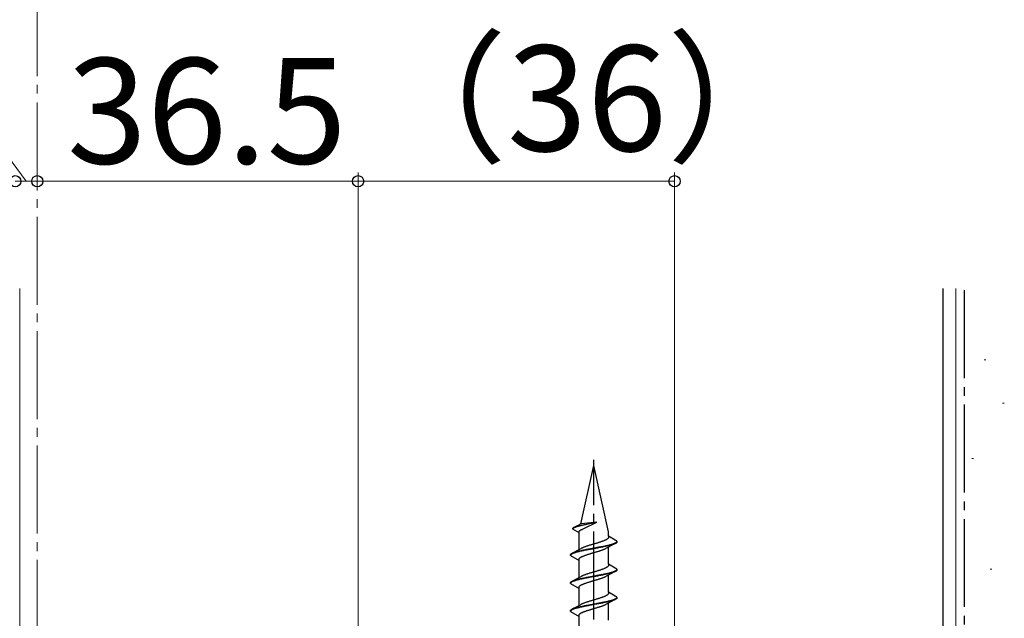
# Model space of a CAD drawing. Extents: x 105 to 1155, y 126 to 1689.
# Drawn here: x 384 to 496, y 1350 to 1418 of the extents above; entities that cross this region are included whole.
import ezdxf

# ---------------------------------------------------------------- set-up
doc = ezdxf.new("R2010")
doc.units = 0
doc.linetypes.add('YCENTER_1', pattern=[13, 10, -1, 1, -1])
for name, color, linetype, lineweight in [('YKK_12', 2, 'CONTINUOUS', 13), ('YKK_13', 4, 'CONTINUOUS', 30), ('YKK_D', 6, 'CONTINUOUS', 13), ('YSS_K', 3, 'CONTINUOUS', 13), ('YSS_KE', 3, 'CONTINUOUS', 30)]:
    doc.layers.add(name, color=color, linetype=linetype, lineweight=lineweight)
doc.styles.add('text-b', font='txt')

msp = doc.modelspace()

# ---------------------------------------------------------------- linework, layer by layer
at = {"layer": 'YKK_12', "linetype": 'YCENTER_1'}
msp.add_line((386.18, 1434.39), (386.18, 602.25), dxfattribs=at)
at = {"layer": 'YKK_13', "linetype": 'YCENTER_1'}
msp.add_line((449.48, 1245.62), (449.48, 1367.77), dxfattribs=at)
at = {"layer": 'YKK_13'}
for p in [(448.01, 1360.48), (451.15, 1359.57)]:
    msp.add_line(p, (449.48, 1367.12), dxfattribs=at)
at = {"layer": 'YKK_13', "ltscale": 3}
for p, q in [((447.11, 1359.98), (447.12, 1359.99)), ((447.11, 1359.96), (447.11, 1359.98)), ((447.11, 1359.89), (447.11, 1359.96)), ((447.12, 1359.94), (447.11, 1359.92)), ((447.11, 1359.92), (447.11, 1359.91)), ((447.11, 1359.91), (447.11, 1359.89)), ((447.11, 1359.89), (447.81, 1359.49)), ((447.12, 1359.99), (447.13, 1360.01)), ((447.13, 1359.95), (447.12, 1359.94)), ((447.13, 1360.01), (447.15, 1360.02)), ((447.15, 1359.97), (447.13, 1359.95)), ((447.15, 1360.02), (447.16, 1360.04)), ((447.17, 1359.99), (447.15, 1359.97)), ((447.16, 1360.04), (447.19, 1360.05)), ((447.19, 1360), (447.17, 1359.99)), ((447.19, 1360.05), (447.21, 1360.07)), ((447.22, 1360.02), (447.19, 1360)), ((447.21, 1360.07), (447.24, 1360.09)), ((447.25, 1360.03), (447.22, 1360.02)), ((447.24, 1360.09), (447.27, 1360.1)), ((447.28, 1360.05), (447.25, 1360.03)), ((447.26, 1360.1), (447.65, 1360.29)), ((447.27, 1360.1), (447.31, 1360.12)), ((447.32, 1360.06), (447.28, 1360.05)), ((447.31, 1360.12), (447.35, 1360.13)), ((447.36, 1360.08), (447.32, 1360.06)), ((447.35, 1360.13), (447.39, 1360.15)), ((447.4, 1360.1), (447.36, 1360.08)), ((447.39, 1360.15), (447.44, 1360.16)), ((447.45, 1360.11), (447.4, 1360.1)), ((447.44, 1360.16), (447.49, 1360.18)), ((447.5, 1360.13), (447.45, 1360.11)), ((447.49, 1360.18), (447.54, 1360.2)), ((447.55, 1360.14), (447.5, 1360.13)), ((447.54, 1360.2), (447.6, 1360.21)), ((447.61, 1360.16), (447.55, 1360.14)), ((447.6, 1360.21), (447.66, 1360.23)), ((447.67, 1360.17), (447.61, 1360.16)), ((447.65, 1360.29), (447.81, 1360.38)), ((447.66, 1360.23), (447.72, 1360.24)), ((447.73, 1360.19), (447.67, 1360.17)), ((447.72, 1360.24), (447.78, 1360.26)), ((447.79, 1360.21), (447.73, 1360.19)), ((447.78, 1360.26), (447.85, 1360.27)), ((447.86, 1360.22), (447.79, 1360.21)), ((447.81, 1360.38), (447.92, 1360.43)), ((447.85, 1360.27), (447.92, 1360.29)), ((447.93, 1360.24), (447.86, 1360.22)), ((447.92, 1360.43), (447.99, 1360.47)), ((447.92, 1360.29), (447.99, 1360.31)), ((448, 1360.25), (447.93, 1360.24)), ((448.02, 1360.48), (447.99, 1360.47)), ((447.99, 1360.31), (448.06, 1360.32)), ((448.07, 1360.27), (448, 1360.25)), ((448.05, 1359.8), (448.08, 1359.82)), ((448.06, 1360.32), (449.85, 1360.67)), ((449.85, 1360.67), (448.07, 1360.27)), ((448.08, 1359.82), (448.12, 1359.84)), ((449.85, 1360.67), (448.11, 1360.5)), ((448.12, 1359.84), (448.15, 1359.85)), ((448.15, 1359.85), (448.19, 1359.87)), ((448.19, 1359.87), (448.22, 1359.88)), ((448.22, 1359.88), (448.27, 1359.91)), ((448.27, 1359.91), (449.85, 1360.67)), ((447.81, 1359.61), (447.82, 1359.63)), ((447.81, 1359.6), (447.81, 1359.61)), ((447.81, 1359.58), (447.81, 1359.6)), ((447.81, 1359.49), (447.81, 1359.58)), ((447.81, 1357.55), (447.81, 1359.49)), ((447.82, 1359.63), (447.83, 1359.65)), ((447.83, 1359.65), (447.84, 1359.66)), ((447.84, 1359.66), (447.85, 1359.68)), ((447.85, 1359.68), (447.87, 1359.69)), ((447.87, 1359.69), (447.89, 1359.71)), ((447.89, 1359.71), (447.91, 1359.73)), ((447.91, 1359.73), (447.93, 1359.74)), ((447.93, 1359.74), (447.96, 1359.76)), ((447.96, 1359.76), (447.99, 1359.77)), ((447.99, 1359.77), (448.02, 1359.79)), ((448.02, 1359.79), (448.05, 1359.8)), ((450.94, 1358.7), (450.9, 1358.68)), ((450.98, 1358.72), (450.94, 1358.7)), ((451.01, 1358.75), (450.98, 1358.72)), ((451.04, 1358.77), (451.01, 1358.75)), ((451.06, 1358.79), (451.04, 1358.77)), ((451.09, 1358.81), (451.06, 1358.79)), ((451.11, 1358.83), (451.09, 1358.81)), ((451.12, 1358.86), (451.11, 1358.83)), ((451.14, 1358.88), (451.12, 1358.86)), ((451.15, 1358.9), (451.14, 1358.88)), ((451.15, 1359.08), (451.15, 1359.57)), ((452.13, 1358.51), (451.15, 1359.08)), ((451.15, 1359.08), (451.15, 1358.94)), ((451.15, 1358.94), (451.15, 1358.92)), ((451.15, 1358.92), (451.15, 1358.9)), ((447.81, 1357.55), (447.96, 1357.63)), ((447.96, 1357.63), (448.07, 1357.69)), ((448.11, 1357.71), (448.07, 1357.69)), ((448.15, 1357.73), (448.11, 1357.71)), ((448.2, 1357.75), (448.15, 1357.73)), ((448.25, 1357.77), (448.2, 1357.75)), ((448.3, 1357.8), (448.25, 1357.77)), ((448.36, 1357.82), (448.3, 1357.8)), ((448.41, 1357.84), (448.36, 1357.82)), ((448.47, 1357.86), (448.41, 1357.84)), ((448.53, 1357.88), (448.47, 1357.86)), ((448.6, 1357.91), (448.53, 1357.88)), ((448.59, 1357.56), (448.71, 1357.59)), ((448.66, 1357.93), (448.6, 1357.91)), ((448.73, 1357.95), (448.66, 1357.93)), ((448.71, 1357.59), (448.82, 1357.61)), ((448.79, 1357.97), (448.73, 1357.95)), ((448.86, 1357.99), (448.79, 1357.97)), ((448.82, 1357.61), (448.94, 1357.63)), ((448.93, 1358.02), (448.86, 1357.99)), ((449.01, 1358.04), (448.93, 1358.02)), ((448.94, 1357.63), (449.05, 1357.65)), ((449.08, 1357.58), (448.96, 1357.56)), ((449.08, 1358.06), (449.01, 1358.04)), ((449.05, 1357.65), (449.17, 1357.67)), ((449.15, 1358.08), (449.08, 1358.06)), ((449.19, 1357.6), (449.08, 1357.58)), ((449.23, 1358.1), (449.15, 1358.08)), ((449.17, 1357.67), (449.29, 1357.7)), ((449.31, 1357.62), (449.19, 1357.6)), ((449.3, 1358.13), (449.23, 1358.1)), ((449.29, 1357.7), (449.41, 1357.72)), ((449.37, 1358.15), (449.3, 1358.13)), ((449.43, 1357.64), (449.31, 1357.62)), ((449.45, 1358.17), (449.37, 1358.15)), ((449.41, 1357.72), (449.53, 1357.74)), ((449.55, 1357.67), (449.43, 1357.64)), ((449.52, 1358.19), (449.45, 1358.17)), ((449.6, 1358.22), (449.52, 1358.19)), ((449.53, 1357.74), (449.65, 1357.76)), ((449.67, 1357.69), (449.55, 1357.67)), ((449.67, 1358.24), (449.6, 1358.22)), ((449.65, 1357.76), (449.77, 1357.78)), ((449.75, 1358.26), (449.67, 1358.24)), ((449.79, 1357.71), (449.67, 1357.69)), ((449.82, 1358.28), (449.75, 1358.26)), ((449.77, 1357.78), (449.88, 1357.81)), ((449.91, 1357.73), (449.79, 1357.71)), ((449.9, 1358.3), (449.82, 1358.28)), ((449.88, 1357.81), (450, 1357.83)), ((449.97, 1358.33), (449.9, 1358.3)), ((450.02, 1357.75), (449.91, 1357.73)), ((450.04, 1358.35), (449.97, 1358.33)), ((450, 1357.83), (450.12, 1357.85)), ((450.14, 1357.78), (450.02, 1357.75)), ((450.11, 1358.37), (450.04, 1358.35)), ((450.18, 1358.39), (450.11, 1358.37)), ((450.12, 1357.85), (450.23, 1357.87)), ((450.25, 1357.8), (450.14, 1357.78)), ((450.25, 1358.41), (450.18, 1358.39)), ((450.23, 1357.87), (450.34, 1357.9)), ((450.31, 1358.44), (450.25, 1358.41)), ((450.37, 1357.82), (450.25, 1357.8)), ((450.38, 1358.46), (450.31, 1358.44)), ((450.34, 1357.9), (450.46, 1357.92)), ((450.48, 1357.84), (450.37, 1357.82)), ((450.44, 1358.48), (450.38, 1358.46)), ((450.5, 1358.5), (450.44, 1358.48)), ((450.46, 1357.92), (450.57, 1357.94)), ((450.59, 1357.87), (450.48, 1357.84)), ((450.56, 1358.52), (450.5, 1358.5)), ((450.62, 1358.55), (450.56, 1358.52)), ((450.57, 1357.94), (450.67, 1357.96)), ((450.69, 1357.89), (450.59, 1357.87)), ((450.6, 1357.57), (450.66, 1357.59)), ((450.67, 1358.57), (450.62, 1358.55)), ((450.66, 1357.59), (450.71, 1357.61)), ((450.72, 1358.59), (450.67, 1358.57)), ((450.67, 1357.96), (450.78, 1357.98)), ((450.8, 1357.91), (450.69, 1357.89)), ((450.71, 1357.61), (450.76, 1357.63)), ((450.77, 1358.61), (450.72, 1358.59)), ((450.76, 1357.63), (450.81, 1357.66)), ((450.82, 1358.63), (450.77, 1358.61)), ((450.78, 1357.98), (450.88, 1358.01)), ((450.9, 1357.93), (450.8, 1357.91)), ((450.81, 1357.66), (450.85, 1357.68)), ((450.86, 1358.66), (450.82, 1358.63)), ((450.85, 1357.68), (450.89, 1357.7)), ((450.9, 1358.68), (450.86, 1358.66)), ((450.88, 1358.01), (450.98, 1358.03)), ((451, 1357.76), (450.89, 1357.7)), ((451, 1357.95), (450.9, 1357.93)), ((450.98, 1358.03), (451.08, 1358.05)), ((451.09, 1357.98), (451, 1357.95)), ((451.15, 1357.83), (451, 1357.76)), ((451.08, 1358.05), (451.17, 1358.07)), ((451.19, 1358), (451.09, 1357.98)), ((451.37, 1357.95), (451.15, 1357.83)), ((451.15, 1355.9), (451.15, 1357.84)), ((451.17, 1358.07), (451.26, 1358.09)), ((451.28, 1358.02), (451.19, 1358)), ((451.26, 1358.09), (451.35, 1358.12)), ((451.36, 1358.04), (451.28, 1358.02)), ((451.35, 1358.12), (451.43, 1358.14)), ((451.44, 1358.06), (451.36, 1358.04)), ((451.92, 1358.23), (451.37, 1357.95)), ((451.43, 1358.14), (451.51, 1358.16)), ((451.52, 1358.09), (451.44, 1358.06)), ((451.51, 1358.16), (451.58, 1358.18)), ((451.6, 1358.11), (451.52, 1358.09)), ((451.58, 1358.18), (451.65, 1358.2)), ((451.67, 1358.13), (451.6, 1358.11)), ((451.65, 1358.2), (451.72, 1358.23)), ((451.73, 1358.15), (451.67, 1358.13)), ((451.72, 1358.23), (451.78, 1358.25)), ((451.79, 1358.17), (451.73, 1358.15)), ((451.78, 1358.25), (451.84, 1358.27)), ((451.85, 1358.2), (451.79, 1358.17)), ((451.84, 1358.27), (451.89, 1358.29)), ((451.9, 1358.22), (451.85, 1358.2)), ((451.89, 1358.29), (451.94, 1358.31)), ((451.94, 1358.24), (451.9, 1358.22)), ((451.94, 1358.31), (451.98, 1358.34)), ((451.99, 1358.26), (451.94, 1358.24)), ((451.98, 1358.34), (452.02, 1358.36)), ((452.02, 1358.28), (451.99, 1358.26)), ((452.02, 1358.36), (452.05, 1358.38)), ((452.05, 1358.31), (452.02, 1358.28)), ((452.05, 1358.38), (452.07, 1358.4)), ((452.08, 1358.33), (452.05, 1358.31)), ((452.07, 1358.4), (452.1, 1358.43)), ((452.1, 1358.35), (452.08, 1358.33)), ((452.1, 1358.43), (452.11, 1358.45)), ((452.12, 1358.37), (452.1, 1358.35)), ((452.11, 1358.45), (452.12, 1358.47)), ((452.12, 1358.47), (452.13, 1358.49)), ((452.13, 1358.4), (452.12, 1358.37)), ((452.13, 1358.49), (452.13, 1358.51)), ((452.13, 1358.51), (452.13, 1358.42)), ((452.13, 1358.42), (452.13, 1358.4)), ((446.83, 1356.99), (446.85, 1357.01)), ((446.83, 1356.97), (446.83, 1356.99)), ((446.83, 1356.87), (446.83, 1356.97)), ((446.84, 1356.92), (446.83, 1356.89)), ((446.83, 1356.89), (446.83, 1356.87)), ((446.83, 1356.87), (447.81, 1356.31)), ((446.85, 1356.94), (446.84, 1356.92)), ((446.85, 1357.01), (446.86, 1357.03)), ((446.86, 1356.96), (446.85, 1356.94)), ((446.86, 1357.03), (446.88, 1357.06)), ((446.89, 1356.98), (446.86, 1356.96)), ((446.88, 1357.06), (446.91, 1357.08)), ((446.91, 1357), (446.89, 1356.98)), ((446.91, 1357.08), (446.94, 1357.1)), ((446.95, 1357.03), (446.91, 1357)), ((446.94, 1357.1), (446.97, 1357.12)), ((446.98, 1357.05), (446.95, 1357.03)), ((446.97, 1357.12), (447.02, 1357.14)), ((447.02, 1357.07), (446.98, 1357.05)), ((447.02, 1357.14), (447.06, 1357.17)), ((447.07, 1357.09), (447.02, 1357.07)), ((447.04, 1357.16), (447.59, 1357.44)), ((447.06, 1357.17), (447.11, 1357.19)), ((447.12, 1357.11), (447.07, 1357.09)), ((447.11, 1357.19), (447.17, 1357.21)), ((447.18, 1357.14), (447.12, 1357.11)), ((447.17, 1357.21), (447.23, 1357.23)), ((447.24, 1357.16), (447.18, 1357.14)), ((447.23, 1357.23), (447.29, 1357.25)), ((447.31, 1357.18), (447.24, 1357.16)), ((447.29, 1357.25), (447.36, 1357.28)), ((447.38, 1357.2), (447.31, 1357.18)), ((447.36, 1357.28), (447.44, 1357.3)), ((447.45, 1357.22), (447.38, 1357.2)), ((447.44, 1357.3), (447.52, 1357.32)), ((447.53, 1357.25), (447.45, 1357.22)), ((447.52, 1357.32), (447.6, 1357.34)), ((447.61, 1357.27), (447.53, 1357.25)), ((447.59, 1357.44), (447.81, 1357.55)), ((447.6, 1357.34), (447.68, 1357.37)), ((447.7, 1357.29), (447.61, 1357.27)), ((447.68, 1357.37), (447.77, 1357.39)), ((447.79, 1357.31), (447.7, 1357.29)), ((447.77, 1357.39), (447.87, 1357.41)), ((447.88, 1357.34), (447.79, 1357.31)), ((447.81, 1356.49), (447.82, 1356.51)), ((447.81, 1356.46), (447.81, 1356.49)), ((447.81, 1356.44), (447.81, 1356.46)), ((447.82, 1356.51), (447.84, 1356.53)), ((447.84, 1356.53), (447.85, 1356.55)), ((447.85, 1356.55), (447.87, 1356.57)), ((447.87, 1357.41), (447.96, 1357.43)), ((447.87, 1356.57), (447.9, 1356.6)), ((447.98, 1357.36), (447.88, 1357.34)), ((447.9, 1356.6), (447.92, 1356.62)), ((447.92, 1356.62), (447.95, 1356.64)), ((447.95, 1356.64), (447.98, 1356.66)), ((447.96, 1357.43), (448.06, 1357.45)), ((448.08, 1357.38), (447.98, 1357.36)), ((447.98, 1356.66), (448.02, 1356.68)), ((448.02, 1356.68), (448.06, 1356.71)), ((448.06, 1357.45), (448.16, 1357.48)), ((448.06, 1356.71), (448.1, 1356.73)), ((448.18, 1357.4), (448.08, 1357.38)), ((448.1, 1356.73), (448.14, 1356.75)), ((448.14, 1356.75), (448.19, 1356.77)), ((448.16, 1357.48), (448.27, 1357.5)), ((448.29, 1357.42), (448.18, 1357.4)), ((448.19, 1356.77), (448.24, 1356.79)), ((448.24, 1356.79), (448.29, 1356.82)), ((448.27, 1357.5), (448.37, 1357.52)), ((448.39, 1357.45), (448.29, 1357.42)), ((448.29, 1356.82), (448.34, 1356.84)), ((448.34, 1356.84), (448.4, 1356.86)), ((448.37, 1357.52), (448.48, 1357.54)), ((448.5, 1357.47), (448.39, 1357.45)), ((448.4, 1356.86), (448.46, 1356.88)), ((448.46, 1356.88), (448.52, 1356.91)), ((448.48, 1357.54), (448.59, 1357.56)), ((448.62, 1357.49), (448.5, 1357.47)), ((448.52, 1356.91), (448.58, 1356.93)), ((448.58, 1356.93), (448.65, 1356.95)), ((448.73, 1357.51), (448.62, 1357.49)), ((448.65, 1356.95), (448.71, 1356.97)), ((448.71, 1356.97), (448.78, 1356.99)), ((448.84, 1357.53), (448.73, 1357.51)), ((448.78, 1356.99), (448.85, 1357.02)), ((448.96, 1357.56), (448.84, 1357.53)), ((448.85, 1357.02), (448.92, 1357.04)), ((448.92, 1357.04), (448.99, 1357.06)), ((448.99, 1357.06), (449.06, 1357.08)), ((449.06, 1357.08), (449.14, 1357.1)), ((449.14, 1357.1), (449.21, 1357.13)), ((449.21, 1357.13), (449.29, 1357.15)), ((449.29, 1357.15), (449.36, 1357.17)), ((449.36, 1357.17), (449.44, 1357.19)), ((449.44, 1357.19), (449.51, 1357.21)), ((449.51, 1357.21), (449.59, 1357.24)), ((449.59, 1357.24), (449.66, 1357.26)), ((449.66, 1357.26), (449.74, 1357.28)), ((449.74, 1357.28), (449.81, 1357.3)), ((449.81, 1357.3), (449.88, 1357.32)), ((449.88, 1357.32), (449.96, 1357.35)), ((449.96, 1357.35), (450.03, 1357.37)), ((450.03, 1357.37), (450.1, 1357.39)), ((450.1, 1357.39), (450.17, 1357.41)), ((450.17, 1357.41), (450.23, 1357.44)), ((450.23, 1357.44), (450.3, 1357.46)), ((450.3, 1357.46), (450.37, 1357.48)), ((450.37, 1357.48), (450.43, 1357.5)), ((450.43, 1357.5), (450.49, 1357.52)), ((450.49, 1357.52), (450.55, 1357.55)), ((450.55, 1357.55), (450.6, 1357.57)), ((447.81, 1356.31), (447.81, 1356.44)), ((447.81, 1354.37), (447.81, 1356.31)), ((450.56, 1355.34), (450.5, 1355.32)), ((450.62, 1355.37), (450.56, 1355.34)), ((450.67, 1355.39), (450.62, 1355.37)), ((450.72, 1355.41), (450.67, 1355.39)), ((450.77, 1355.43), (450.72, 1355.41)), ((450.82, 1355.45), (450.77, 1355.43)), ((450.86, 1355.48), (450.82, 1355.45)), ((450.9, 1355.5), (450.86, 1355.48)), ((450.94, 1355.52), (450.9, 1355.5)), ((450.98, 1355.54), (450.94, 1355.52)), ((451.01, 1355.57), (450.98, 1355.54)), ((451.04, 1355.59), (451.01, 1355.57)), ((451.06, 1355.61), (451.04, 1355.59)), ((451.09, 1355.63), (451.06, 1355.61)), ((451.11, 1355.65), (451.09, 1355.63)), ((451.12, 1355.68), (451.11, 1355.65)), ((451.14, 1355.7), (451.12, 1355.68)), ((451.15, 1355.72), (451.14, 1355.7)), ((452.13, 1355.33), (451.15, 1355.9)), ((451.15, 1355.9), (451.15, 1355.76)), ((451.15, 1355.76), (451.15, 1355.74)), ((451.15, 1355.74), (451.15, 1355.72)), ((452.13, 1355.31), (452.13, 1355.33)), ((452.13, 1355.33), (452.13, 1355.24)), ((447.04, 1353.98), (447.59, 1354.26)), ((447.59, 1354.26), (447.81, 1354.37)), ((447.77, 1354.21), (447.87, 1354.23)), ((447.81, 1354.37), (447.96, 1354.45)), ((447.87, 1354.23), (447.96, 1354.25)), ((447.96, 1354.45), (448.07, 1354.51)), ((447.96, 1354.25), (448.06, 1354.27)), ((448.06, 1354.27), (448.16, 1354.3)), ((448.11, 1354.53), (448.07, 1354.51)), ((448.18, 1354.22), (448.08, 1354.2)), ((448.15, 1354.55), (448.11, 1354.53)), ((448.2, 1354.57), (448.15, 1354.55)), ((448.16, 1354.3), (448.27, 1354.32)), ((448.29, 1354.24), (448.18, 1354.22)), ((448.25, 1354.59), (448.2, 1354.57)), ((448.3, 1354.62), (448.25, 1354.59)), ((448.27, 1354.32), (448.37, 1354.34)), ((448.39, 1354.27), (448.29, 1354.24)), ((448.36, 1354.64), (448.3, 1354.62)), ((448.41, 1354.66), (448.36, 1354.64)), ((448.37, 1354.34), (448.48, 1354.36)), ((448.5, 1354.29), (448.39, 1354.27)), ((448.47, 1354.68), (448.41, 1354.66)), ((448.53, 1354.7), (448.47, 1354.68)), ((448.48, 1354.36), (448.59, 1354.38)), ((448.62, 1354.31), (448.5, 1354.29)), ((448.6, 1354.73), (448.53, 1354.7)), ((448.59, 1354.38), (448.71, 1354.41)), ((448.66, 1354.75), (448.6, 1354.73)), ((448.73, 1354.33), (448.62, 1354.31)), ((448.73, 1354.77), (448.66, 1354.75)), ((448.71, 1354.41), (448.82, 1354.43)), ((448.79, 1354.79), (448.73, 1354.77)), ((448.84, 1354.35), (448.73, 1354.33)), ((448.86, 1354.81), (448.79, 1354.79)), ((448.82, 1354.43), (448.94, 1354.45)), ((448.96, 1354.38), (448.84, 1354.35)), ((448.93, 1354.84), (448.86, 1354.81)), ((449.01, 1354.86), (448.93, 1354.84)), ((448.94, 1354.45), (449.05, 1354.47)), ((449.08, 1354.4), (448.96, 1354.38)), ((449.08, 1354.88), (449.01, 1354.86)), ((449.05, 1354.47), (449.17, 1354.49)), ((449.15, 1354.9), (449.08, 1354.88)), ((449.19, 1354.42), (449.08, 1354.4)), ((449.23, 1354.92), (449.15, 1354.9)), ((449.17, 1354.49), (449.29, 1354.52)), ((449.31, 1354.44), (449.19, 1354.42)), ((449.3, 1354.95), (449.23, 1354.92)), ((449.29, 1354.52), (449.41, 1354.54)), ((449.37, 1354.97), (449.3, 1354.95)), ((449.43, 1354.46), (449.31, 1354.44)), ((449.45, 1354.99), (449.37, 1354.97)), ((449.41, 1354.54), (449.53, 1354.56)), ((449.55, 1354.49), (449.43, 1354.46)), ((449.52, 1355.01), (449.45, 1354.99)), ((449.6, 1355.04), (449.52, 1355.01)), ((449.53, 1354.56), (449.65, 1354.58)), ((449.67, 1354.51), (449.55, 1354.49)), ((449.67, 1355.06), (449.6, 1355.04)), ((449.65, 1354.58), (449.77, 1354.6)), ((449.75, 1355.08), (449.67, 1355.06)), ((449.79, 1354.53), (449.67, 1354.51)), ((449.82, 1355.1), (449.75, 1355.08)), ((449.77, 1354.6), (449.88, 1354.63)), ((449.91, 1354.55), (449.79, 1354.53)), ((449.9, 1355.12), (449.82, 1355.1)), ((449.88, 1354.63), (450, 1354.65)), ((449.97, 1355.15), (449.9, 1355.12)), ((450.02, 1354.57), (449.91, 1354.55)), ((450.04, 1355.17), (449.97, 1355.15)), ((450, 1354.65), (450.12, 1354.67)), ((450.14, 1354.6), (450.02, 1354.57)), ((450.11, 1355.19), (450.04, 1355.17)), ((450.1, 1354.21), (450.17, 1354.23)), ((450.18, 1355.21), (450.11, 1355.19)), ((450.12, 1354.67), (450.23, 1354.69)), ((450.25, 1354.62), (450.14, 1354.6)), ((450.17, 1354.23), (450.23, 1354.26)), ((450.25, 1355.23), (450.18, 1355.21)), ((450.23, 1354.69), (450.34, 1354.72)), ((450.23, 1354.26), (450.3, 1354.28)), ((450.31, 1355.26), (450.25, 1355.23)), ((450.37, 1354.64), (450.25, 1354.62)), ((450.3, 1354.28), (450.37, 1354.3)), ((450.38, 1355.28), (450.31, 1355.26)), ((450.34, 1354.72), (450.46, 1354.74)), ((450.48, 1354.66), (450.37, 1354.64)), ((450.37, 1354.3), (450.43, 1354.32)), ((450.44, 1355.3), (450.38, 1355.28)), ((450.43, 1354.32), (450.49, 1354.34)), ((450.5, 1355.32), (450.44, 1355.3)), ((450.46, 1354.74), (450.57, 1354.76)), ((450.59, 1354.69), (450.48, 1354.66)), ((450.49, 1354.34), (450.55, 1354.37)), ((450.55, 1354.37), (450.6, 1354.39)), ((450.57, 1354.76), (450.67, 1354.78)), ((450.69, 1354.71), (450.59, 1354.69)), ((450.6, 1354.39), (450.66, 1354.41)), ((450.66, 1354.41), (450.71, 1354.43)), ((450.67, 1354.78), (450.78, 1354.8)), ((450.8, 1354.73), (450.69, 1354.71)), ((450.71, 1354.43), (450.76, 1354.45)), ((450.76, 1354.45), (450.81, 1354.48)), ((450.78, 1354.8), (450.88, 1354.83)), ((450.9, 1354.75), (450.8, 1354.73)), ((450.81, 1354.48), (450.85, 1354.5)), ((450.85, 1354.5), (450.89, 1354.52)), ((450.88, 1354.83), (450.98, 1354.85)), ((451, 1354.58), (450.89, 1354.52)), ((451, 1354.77), (450.9, 1354.75)), ((450.98, 1354.85), (451.08, 1354.87)), ((451.09, 1354.8), (451, 1354.77)), ((451.15, 1354.65), (451, 1354.58)), ((451.08, 1354.87), (451.17, 1354.89)), ((451.19, 1354.82), (451.09, 1354.8)), ((451.37, 1354.77), (451.15, 1354.65)), ((451.15, 1352.72), (451.15, 1354.66)), ((451.17, 1354.89), (451.26, 1354.91)), ((451.28, 1354.84), (451.19, 1354.82)), ((451.26, 1354.91), (451.35, 1354.94)), ((451.36, 1354.86), (451.28, 1354.84)), ((451.35, 1354.94), (451.43, 1354.96)), ((451.44, 1354.88), (451.36, 1354.86)), ((451.92, 1355.05), (451.37, 1354.77)), ((451.43, 1354.96), (451.51, 1354.98)), ((451.52, 1354.91), (451.44, 1354.88)), ((451.51, 1354.98), (451.58, 1355)), ((451.6, 1354.93), (451.52, 1354.91)), ((451.58, 1355), (451.65, 1355.02)), ((451.67, 1354.95), (451.6, 1354.93)), ((451.65, 1355.02), (451.72, 1355.05)), ((451.73, 1354.97), (451.67, 1354.95)), ((451.72, 1355.05), (451.78, 1355.07)), ((451.79, 1354.99), (451.73, 1354.97)), ((451.78, 1355.07), (451.84, 1355.09)), ((451.85, 1355.02), (451.79, 1354.99)), ((451.84, 1355.09), (451.89, 1355.11)), ((451.9, 1355.04), (451.85, 1355.02)), ((451.89, 1355.11), (451.94, 1355.13)), ((451.94, 1355.06), (451.9, 1355.04)), ((451.94, 1355.13), (451.98, 1355.16)), ((451.99, 1355.08), (451.94, 1355.06)), ((451.98, 1355.16), (452.02, 1355.18)), ((452.02, 1355.1), (451.99, 1355.08)), ((452.02, 1355.18), (452.05, 1355.2)), ((452.05, 1355.13), (452.02, 1355.1)), ((452.05, 1355.2), (452.07, 1355.22)), ((452.08, 1355.15), (452.05, 1355.13)), ((452.07, 1355.22), (452.1, 1355.25)), ((452.1, 1355.17), (452.08, 1355.15)), ((452.1, 1355.25), (452.11, 1355.27)), ((452.12, 1355.19), (452.1, 1355.17)), ((452.11, 1355.27), (452.12, 1355.29)), ((452.12, 1355.29), (452.13, 1355.31)), ((452.13, 1355.22), (452.12, 1355.19)), ((452.13, 1355.24), (452.13, 1355.22)), ((446.83, 1353.81), (446.85, 1353.83)), ((446.83, 1353.79), (446.83, 1353.81)), ((446.83, 1353.69), (446.83, 1353.79)), ((446.84, 1353.74), (446.83, 1353.71)), ((446.83, 1353.71), (446.83, 1353.69)), ((446.83, 1353.69), (447.81, 1353.13)), ((446.85, 1353.76), (446.84, 1353.74)), ((446.85, 1353.83), (446.86, 1353.85)), ((446.86, 1353.78), (446.85, 1353.76)), ((446.86, 1353.85), (446.88, 1353.88)), ((446.89, 1353.8), (446.86, 1353.78)), ((446.88, 1353.88), (446.91, 1353.9)), ((446.91, 1353.82), (446.89, 1353.8)), ((446.91, 1353.9), (446.94, 1353.92)), ((446.95, 1353.85), (446.91, 1353.82)), ((446.94, 1353.92), (446.97, 1353.94)), ((446.98, 1353.87), (446.95, 1353.85)), ((446.97, 1353.94), (447.02, 1353.96)), ((447.02, 1353.89), (446.98, 1353.87)), ((447.02, 1353.96), (447.06, 1353.99)), ((447.07, 1353.91), (447.02, 1353.89)), ((447.06, 1353.99), (447.11, 1354.01)), ((447.12, 1353.93), (447.07, 1353.91)), ((447.11, 1354.01), (447.17, 1354.03)), ((447.18, 1353.96), (447.12, 1353.93)), ((447.17, 1354.03), (447.23, 1354.05)), ((447.24, 1353.98), (447.18, 1353.96)), ((447.23, 1354.05), (447.29, 1354.07)), ((447.31, 1354), (447.24, 1353.98)), ((447.29, 1354.07), (447.36, 1354.1)), ((447.38, 1354.02), (447.31, 1354)), ((447.36, 1354.1), (447.44, 1354.12)), ((447.45, 1354.04), (447.38, 1354.02)), ((447.44, 1354.12), (447.52, 1354.14)), ((447.53, 1354.07), (447.45, 1354.04)), ((447.52, 1354.14), (447.6, 1354.16)), ((447.61, 1354.09), (447.53, 1354.07)), ((447.6, 1354.16), (447.68, 1354.19)), ((447.7, 1354.11), (447.61, 1354.09)), ((447.68, 1354.19), (447.77, 1354.21)), ((447.79, 1354.13), (447.7, 1354.11)), ((447.88, 1354.16), (447.79, 1354.13)), ((447.81, 1353.31), (447.82, 1353.33)), ((447.81, 1353.28), (447.81, 1353.31)), ((447.81, 1353.26), (447.81, 1353.28)), ((447.81, 1353.13), (447.81, 1353.26)), ((447.81, 1351.19), (447.81, 1353.13)), ((447.82, 1353.33), (447.84, 1353.35)), ((447.84, 1353.35), (447.85, 1353.37)), ((447.85, 1353.37), (447.87, 1353.39)), ((447.87, 1353.39), (447.9, 1353.42)), ((447.98, 1354.18), (447.88, 1354.16)), ((447.9, 1353.42), (447.92, 1353.44)), ((447.92, 1353.44), (447.95, 1353.46)), ((447.95, 1353.46), (447.98, 1353.48)), ((448.08, 1354.2), (447.98, 1354.18)), ((447.98, 1353.48), (448.02, 1353.5)), ((448.02, 1353.5), (448.06, 1353.53)), ((448.06, 1353.53), (448.1, 1353.55)), ((448.1, 1353.55), (448.14, 1353.57)), ((448.14, 1353.57), (448.19, 1353.59)), ((448.19, 1353.59), (448.24, 1353.61)), ((448.24, 1353.61), (448.29, 1353.64)), ((448.29, 1353.64), (448.34, 1353.66)), ((448.34, 1353.66), (448.4, 1353.68)), ((448.4, 1353.68), (448.46, 1353.7)), ((448.46, 1353.7), (448.52, 1353.73)), ((448.52, 1353.73), (448.58, 1353.75)), ((448.58, 1353.75), (448.65, 1353.77)), ((448.65, 1353.77), (448.71, 1353.79)), ((448.71, 1353.79), (448.78, 1353.81)), ((448.78, 1353.81), (448.85, 1353.84)), ((448.85, 1353.84), (448.92, 1353.86)), ((448.92, 1353.86), (448.99, 1353.88)), ((448.99, 1353.88), (449.06, 1353.9)), ((449.06, 1353.9), (449.14, 1353.92)), ((449.14, 1353.92), (449.21, 1353.95)), ((449.21, 1353.95), (449.29, 1353.97)), ((449.29, 1353.97), (449.36, 1353.99)), ((449.36, 1353.99), (449.44, 1354.01)), ((449.44, 1354.01), (449.51, 1354.03)), ((449.51, 1354.03), (449.59, 1354.06)), ((449.59, 1354.06), (449.66, 1354.08)), ((449.66, 1354.08), (449.74, 1354.1)), ((449.74, 1354.1), (449.81, 1354.12)), ((449.81, 1354.12), (449.88, 1354.14)), ((449.88, 1354.14), (449.96, 1354.17)), ((449.96, 1354.17), (450.03, 1354.19)), ((450.03, 1354.19), (450.1, 1354.21)), ((450.04, 1351.99), (449.97, 1351.97)), ((450.11, 1352.01), (450.04, 1351.99)), ((450.18, 1352.03), (450.11, 1352.01)), ((450.25, 1352.05), (450.18, 1352.03)), ((450.31, 1352.08), (450.25, 1352.05)), ((450.38, 1352.1), (450.31, 1352.08)), ((450.44, 1352.12), (450.38, 1352.1)), ((450.5, 1352.14), (450.44, 1352.12)), ((450.56, 1352.16), (450.5, 1352.14)), ((450.62, 1352.19), (450.56, 1352.16)), ((450.67, 1352.21), (450.62, 1352.19)), ((450.72, 1352.23), (450.67, 1352.21)), ((450.77, 1352.25), (450.72, 1352.23)), ((450.82, 1352.27), (450.77, 1352.25)), ((450.86, 1352.3), (450.82, 1352.27)), ((450.9, 1352.32), (450.86, 1352.3)), ((450.94, 1352.34), (450.9, 1352.32)), ((450.98, 1352.36), (450.94, 1352.34)), ((451.01, 1352.39), (450.98, 1352.36)), ((451.04, 1352.41), (451.01, 1352.39)), ((451.06, 1352.43), (451.04, 1352.41)), ((451.09, 1352.45), (451.06, 1352.43)), ((451.11, 1352.47), (451.09, 1352.45)), ((451.12, 1352.5), (451.11, 1352.47)), ((451.14, 1352.52), (451.12, 1352.5)), ((451.15, 1352.54), (451.14, 1352.52)), ((452.13, 1352.15), (451.15, 1352.72)), ((451.15, 1352.72), (451.15, 1352.58)), ((451.15, 1352.58), (451.15, 1352.56)), ((451.15, 1352.56), (451.15, 1352.54)), ((451.94, 1351.95), (451.98, 1351.98)), ((451.98, 1351.98), (452.02, 1352)), ((452.02, 1352), (452.05, 1352.02)), ((452.05, 1352.02), (452.07, 1352.04)), ((452.07, 1352.04), (452.1, 1352.07)), ((452.1, 1351.99), (452.08, 1351.97)), ((452.1, 1352.07), (452.11, 1352.09)), ((452.12, 1352.01), (452.1, 1351.99)), ((452.11, 1352.09), (452.12, 1352.11)), ((452.12, 1352.11), (452.13, 1352.13)), ((452.13, 1352.04), (452.12, 1352.01)), ((452.13, 1352.13), (452.13, 1352.15)), ((452.13, 1352.15), (452.13, 1352.06)), ((452.13, 1352.06), (452.13, 1352.04)), ((447.04, 1350.8), (447.59, 1351.08)), ((447.17, 1350.85), (447.23, 1350.87)), ((447.23, 1350.87), (447.29, 1350.89)), ((447.29, 1350.89), (447.36, 1350.92)), ((447.36, 1350.92), (447.44, 1350.94)), ((447.45, 1350.86), (447.38, 1350.84)), ((447.44, 1350.94), (447.52, 1350.96)), ((447.53, 1350.89), (447.45, 1350.86)), ((447.52, 1350.96), (447.6, 1350.98)), ((447.61, 1350.91), (447.53, 1350.89)), ((447.59, 1351.08), (447.81, 1351.19)), ((447.6, 1350.98), (447.68, 1351.01)), ((447.7, 1350.93), (447.61, 1350.91)), ((447.68, 1351.01), (447.77, 1351.03)), ((447.79, 1350.95), (447.7, 1350.93)), ((447.77, 1351.03), (447.87, 1351.05)), ((447.88, 1350.98), (447.79, 1350.95)), ((447.81, 1351.19), (447.96, 1351.27)), ((447.87, 1351.05), (447.96, 1351.07)), ((447.98, 1351), (447.88, 1350.98)), ((447.96, 1351.27), (448.07, 1351.33)), ((447.96, 1351.07), (448.06, 1351.09)), ((448.08, 1351.02), (447.98, 1351)), ((448.06, 1351.09), (448.16, 1351.12)), ((448.11, 1351.35), (448.07, 1351.33)), ((448.18, 1351.04), (448.08, 1351.02)), ((448.15, 1351.37), (448.11, 1351.35)), ((448.2, 1351.39), (448.15, 1351.37)), ((448.16, 1351.12), (448.27, 1351.14)), ((448.29, 1351.06), (448.18, 1351.04)), ((448.25, 1351.41), (448.2, 1351.39)), ((448.3, 1351.44), (448.25, 1351.41)), ((448.27, 1351.14), (448.37, 1351.16)), ((448.39, 1351.09), (448.29, 1351.06)), ((448.36, 1351.46), (448.3, 1351.44)), ((448.41, 1351.48), (448.36, 1351.46)), ((448.37, 1351.16), (448.48, 1351.18)), ((448.5, 1351.11), (448.39, 1351.09)), ((448.47, 1351.5), (448.41, 1351.48)), ((448.53, 1351.52), (448.47, 1351.5)), ((448.48, 1351.18), (448.59, 1351.2)), ((448.62, 1351.13), (448.5, 1351.11)), ((448.6, 1351.55), (448.53, 1351.52)), ((448.59, 1351.2), (448.71, 1351.23)), ((448.66, 1351.57), (448.6, 1351.55)), ((448.73, 1351.15), (448.62, 1351.13)), ((448.73, 1351.59), (448.66, 1351.57)), ((448.71, 1351.23), (448.82, 1351.25)), ((448.79, 1351.61), (448.73, 1351.59)), ((448.84, 1351.17), (448.73, 1351.15)), ((448.86, 1351.63), (448.79, 1351.61)), ((448.82, 1351.25), (448.94, 1351.27)), ((448.96, 1351.2), (448.84, 1351.17)), ((448.93, 1351.66), (448.86, 1351.63)), ((449.01, 1351.68), (448.93, 1351.66)), ((448.94, 1351.27), (449.05, 1351.29)), ((449.08, 1351.22), (448.96, 1351.2)), ((449.08, 1351.7), (449.01, 1351.68)), ((449.05, 1351.29), (449.17, 1351.31)), ((449.15, 1351.72), (449.08, 1351.7)), ((449.19, 1351.24), (449.08, 1351.22)), ((449.23, 1351.74), (449.15, 1351.72)), ((449.17, 1351.31), (449.29, 1351.34)), ((449.31, 1351.26), (449.19, 1351.24)), ((449.3, 1351.77), (449.23, 1351.74)), ((449.29, 1351.34), (449.41, 1351.36)), ((449.37, 1351.79), (449.3, 1351.77)), ((449.43, 1351.28), (449.31, 1351.26)), ((449.45, 1351.81), (449.37, 1351.79)), ((449.41, 1351.36), (449.53, 1351.38)), ((449.55, 1351.31), (449.43, 1351.28)), ((449.44, 1350.83), (449.51, 1350.85)), ((449.52, 1351.83), (449.45, 1351.81)), ((449.51, 1350.85), (449.59, 1350.88)), ((449.6, 1351.86), (449.52, 1351.83)), ((449.53, 1351.38), (449.65, 1351.4)), ((449.67, 1351.33), (449.55, 1351.31)), ((449.59, 1350.88), (449.66, 1350.9)), ((449.67, 1351.88), (449.6, 1351.86)), ((449.65, 1351.4), (449.77, 1351.42)), ((449.66, 1350.9), (449.74, 1350.92)), ((449.75, 1351.9), (449.67, 1351.88)), ((449.79, 1351.35), (449.67, 1351.33)), ((449.74, 1350.92), (449.81, 1350.94)), ((449.82, 1351.92), (449.75, 1351.9)), ((449.77, 1351.42), (449.88, 1351.45)), ((449.91, 1351.37), (449.79, 1351.35)), ((449.81, 1350.94), (449.88, 1350.96)), ((449.9, 1351.94), (449.82, 1351.92)), ((449.88, 1351.45), (450, 1351.47)), ((449.88, 1350.96), (449.96, 1350.99)), ((449.97, 1351.97), (449.9, 1351.94)), ((450.02, 1351.39), (449.91, 1351.37)), ((449.96, 1350.99), (450.03, 1351.01)), ((450, 1351.47), (450.12, 1351.49)), ((450.14, 1351.42), (450.02, 1351.39)), ((450.03, 1351.01), (450.1, 1351.03)), ((450.1, 1351.03), (450.17, 1351.05)), ((450.12, 1351.49), (450.23, 1351.51)), ((450.25, 1351.44), (450.14, 1351.42)), ((450.17, 1351.05), (450.23, 1351.08)), ((450.23, 1351.51), (450.34, 1351.54)), ((450.23, 1351.08), (450.3, 1351.1)), ((450.37, 1351.46), (450.25, 1351.44)), ((450.3, 1351.1), (450.37, 1351.12)), ((450.34, 1351.54), (450.46, 1351.56)), ((450.48, 1351.48), (450.37, 1351.46)), ((450.37, 1351.12), (450.43, 1351.14)), ((450.43, 1351.14), (450.49, 1351.16)), ((450.46, 1351.56), (450.57, 1351.58)), ((450.59, 1351.51), (450.48, 1351.48)), ((450.49, 1351.16), (450.55, 1351.19)), ((450.55, 1351.19), (450.6, 1351.21)), ((450.57, 1351.58), (450.67, 1351.6)), ((450.69, 1351.53), (450.59, 1351.51)), ((450.6, 1351.21), (450.66, 1351.23)), ((450.66, 1351.23), (450.71, 1351.25)), ((450.67, 1351.6), (450.78, 1351.62)), ((450.8, 1351.55), (450.69, 1351.53)), ((450.71, 1351.25), (450.76, 1351.27)), ((450.76, 1351.27), (450.81, 1351.3)), ((450.78, 1351.62), (450.88, 1351.65)), ((450.9, 1351.57), (450.8, 1351.55)), ((450.81, 1351.3), (450.85, 1351.32)), ((450.85, 1351.32), (450.89, 1351.34)), ((450.88, 1351.65), (450.98, 1351.67)), ((451, 1351.4), (450.89, 1351.34)), ((451, 1351.59), (450.9, 1351.57)), ((450.98, 1351.67), (451.08, 1351.69)), ((451.09, 1351.62), (451, 1351.59)), ((451.15, 1351.47), (451, 1351.4)), ((451.08, 1351.69), (451.17, 1351.71)), ((451.19, 1351.64), (451.09, 1351.62)), ((451.37, 1351.59), (451.15, 1351.47)), ((451.15, 1349.54), (451.15, 1351.48)), ((451.17, 1351.71), (451.26, 1351.73)), ((451.28, 1351.66), (451.19, 1351.64)), ((451.26, 1351.73), (451.35, 1351.76)), ((451.36, 1351.68), (451.28, 1351.66)), ((451.35, 1351.76), (451.43, 1351.78)), ((451.44, 1351.7), (451.36, 1351.68)), ((451.92, 1351.87), (451.37, 1351.59)), ((451.43, 1351.78), (451.51, 1351.8)), ((451.52, 1351.73), (451.44, 1351.7)), ((451.51, 1351.8), (451.58, 1351.82)), ((451.6, 1351.75), (451.52, 1351.73)), ((451.58, 1351.82), (451.65, 1351.84)), ((451.67, 1351.77), (451.6, 1351.75)), ((451.65, 1351.84), (451.72, 1351.87)), ((451.73, 1351.79), (451.67, 1351.77)), ((451.72, 1351.87), (451.78, 1351.89)), ((451.79, 1351.81), (451.73, 1351.79)), ((451.78, 1351.89), (451.84, 1351.91)), ((451.85, 1351.84), (451.79, 1351.81)), ((451.84, 1351.91), (451.89, 1351.93)), ((451.9, 1351.86), (451.85, 1351.84)), ((451.89, 1351.93), (451.94, 1351.95)), ((451.94, 1351.88), (451.9, 1351.86)), ((451.99, 1351.9), (451.94, 1351.88)), ((452.02, 1351.92), (451.99, 1351.9)), ((452.05, 1351.95), (452.02, 1351.92)), ((452.08, 1351.97), (452.05, 1351.95)), ((446.83, 1350.63), (446.85, 1350.65)), ((446.83, 1350.61), (446.83, 1350.63)), ((446.83, 1350.51), (446.83, 1350.61)), ((446.84, 1350.56), (446.83, 1350.53)), ((446.83, 1350.53), (446.83, 1350.51)), ((446.83, 1350.51), (447.81, 1349.95)), ((446.85, 1350.58), (446.84, 1350.56)), ((446.85, 1350.65), (446.86, 1350.67)), ((446.86, 1350.6), (446.85, 1350.58)), ((446.86, 1350.67), (446.88, 1350.7)), ((446.89, 1350.62), (446.86, 1350.6)), ((446.88, 1350.7), (446.91, 1350.72)), ((446.91, 1350.64), (446.89, 1350.62)), ((446.91, 1350.72), (446.94, 1350.74)), ((446.95, 1350.67), (446.91, 1350.64)), ((446.94, 1350.74), (446.97, 1350.76)), ((446.98, 1350.69), (446.95, 1350.67)), ((446.97, 1350.76), (447.02, 1350.78)), ((447.02, 1350.71), (446.98, 1350.69)), ((447.02, 1350.78), (447.06, 1350.81)), ((447.07, 1350.73), (447.02, 1350.71)), ((447.06, 1350.81), (447.11, 1350.83)), ((447.12, 1350.75), (447.07, 1350.73)), ((447.11, 1350.83), (447.17, 1350.85)), ((447.18, 1350.78), (447.12, 1350.75)), ((447.24, 1350.8), (447.18, 1350.78)), ((447.31, 1350.82), (447.24, 1350.8)), ((447.38, 1350.84), (447.31, 1350.82)), ((447.81, 1350.13), (447.82, 1350.15)), ((447.81, 1350.1), (447.81, 1350.13)), ((447.81, 1350.08), (447.81, 1350.1)), ((447.81, 1349.95), (447.81, 1350.08)), ((447.81, 1348.01), (447.81, 1349.95)), ((447.82, 1350.15), (447.84, 1350.17)), ((447.84, 1350.17), (447.85, 1350.19)), ((447.85, 1350.19), (447.87, 1350.21)), ((447.87, 1350.21), (447.9, 1350.24)), ((447.9, 1350.24), (447.92, 1350.26)), ((447.92, 1350.26), (447.95, 1350.28)), ((447.95, 1350.28), (447.98, 1350.3)), ((447.98, 1350.3), (448.02, 1350.32)), ((448.02, 1350.32), (448.06, 1350.35)), ((448.06, 1350.35), (448.1, 1350.37)), ((448.1, 1350.37), (448.14, 1350.39)), ((448.14, 1350.39), (448.19, 1350.41)), ((448.19, 1350.41), (448.24, 1350.43)), ((448.24, 1350.43), (448.29, 1350.46)), ((448.29, 1350.46), (448.34, 1350.48)), ((448.34, 1350.48), (448.4, 1350.5)), ((448.4, 1350.5), (448.46, 1350.52)), ((448.46, 1350.52), (448.52, 1350.55)), ((448.52, 1350.55), (448.58, 1350.57)), ((448.58, 1350.57), (448.65, 1350.59)), ((448.65, 1350.59), (448.71, 1350.61)), ((448.71, 1350.61), (448.78, 1350.63)), ((448.78, 1350.63), (448.85, 1350.66)), ((448.85, 1350.66), (448.92, 1350.68)), ((448.92, 1350.68), (448.99, 1350.7)), ((448.99, 1350.7), (449.06, 1350.72)), ((449.06, 1350.72), (449.14, 1350.74)), ((449.14, 1350.74), (449.21, 1350.77)), ((449.21, 1350.77), (449.29, 1350.79)), ((449.29, 1350.79), (449.36, 1350.81)), ((449.36, 1350.81), (449.44, 1350.83))]:
    msp.add_line(p, q, dxfattribs=at)
msp.add_arc((448.14, 1360.07), 0.432, 93.9018, 105.9502, dxfattribs=at)
at = {"layer": 'YKK_D'}
for p, q in [((384.93, 1399.43), (370.08, 1419.43)), ((422.68, 1251.63), (422.68, 1400.43)), ((422.68, 1251.63), (422.68, 1400.43)), ((458.68, 1280.03), (458.68, 1400.43)), ((383.68, 1399.43), (386.18, 1399.43)), ((383.68, 1399.43), (386.18, 1399.43)), ((386.18, 1399.43), (388.73, 1399.43)), ((386.18, 1399.43), (422.68, 1399.43)), ((422.68, 1399.43), (458.68, 1399.43))]:
    msp.add_line(p, q, dxfattribs=at)
at = {"layer": 'YKK_D', "linetype": 'ByBlock', "lineweight": -2}
for centre in [(383.68, 1399.43), (383.68, 1399.43), (386.18, 1399.43), (386.18, 1399.43), (422.68, 1399.43), (422.68, 1399.43), (458.68, 1399.43)]:
    msp.add_circle(centre, 0.637, dxfattribs=at)
at = {"layer": 'YSS_K', "ltscale": 1.5}
for p, q in [((384.18, 1369.03), (384.18, 1387.24)), ((384.18, 1347.03), (384.18, 1387.24)), ((384.18, 1387.24), (384.18, 1347.03))]:
    msp.add_line(p, q, dxfattribs=at)
at = {"layer": 'YSS_K'}
for p, q in [((490.68, 1299.03), (490.68, 1387.24)), ((493.89, 1379.11), (494.09, 1379.11)), ((495.99, 1374.21), (496.19, 1374.21)), ((492.49, 1367.92), (492.69, 1367.92)), ((494.59, 1355.33), (494.79, 1355.33))]:
    msp.add_line(p, q, dxfattribs=at)
at = {"layer": 'YSS_KE'}
msp.add_line((489.18, 1387.24), (489.18, 1299.03), dxfattribs=at)
at = {"layer": 'YSS_KE', "linetype": 'YCENTER_1'}
msp.add_line((491.68, 1299.03), (491.68, 1387.24), dxfattribs=at)

# ---------------------------------------------------------------- texts
at = {"layer": 'YKK_D', "style": 'text-b'}
for s, p in [('（36）', (423.26, 1402.86)), ('36.5', (389.57, 1401.43))]:
    msp.add_text(s, height=12, dxfattribs=at).set_placement(p)

doc.saveas('drawing.dxf')
